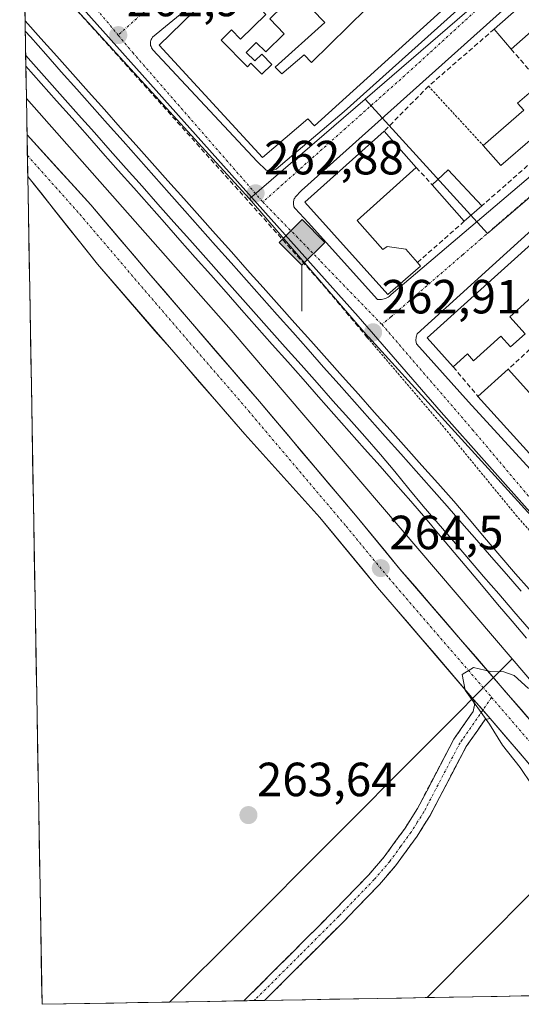
# Model space of a CAD drawing. Units: metres. Extents: x 622461 to 625952, y 4650844 to 4653218.
# Drawn here: x 622497 to 622601, y 4650844 to 4651049 of the extents above; entities that cross this region are included whole.
import ezdxf
from ezdxf.enums import TextEntityAlignment as Align

# ---------------------------------------------------------------- set-up
doc = ezdxf.new("R2010")
doc.units = ezdxf.units.M
doc.header["$MEASUREMENT"] = 0
for name, pattern in [('TRAZO_Y_PUNTO', [1, 0.5, -0.25, 0, -0.25]), ('TRAZOS', [0.75, 0.5, -0.25]), ('TRAZOSX2', [1.5, 1, -0.5])]:
    doc.linetypes.add(name, pattern=pattern)
for name, color, linetype, lineweight in [('Alambrada', 19, 'TRAZOS', 0), ('Camino', 19, 'TRAZOSX2', 0), ('Camino Cxs', 19, 'Continuous', 0), ('Camino eje', 19, 'TRAZO_Y_PUNTO', 0), ('Carátula', 7, 'Continuous', 5), ('Cultivos herbáceos CxS', 92, 'Continuous', 0), ('Curva de nivel normal', 36, 'Continuous', 0), ('Edificación', 1, 'Continuous', 13), ('Edificación Cxs', 1, 'Continuous', 13), ('Elemento construido', 1, 'Continuous', 0), ('Ferrocarril', 144, 'Continuous', 13), ('Layer 0', 7, 'Continuous', 0), ('Municipio CxS', 142, 'Continuous', 0), ('Muro lineal', 1, 'TRAZOSX2', 13), ('Núcleo urbano CxS', 19, 'Continuous', 0), ('Pista', 135, 'Continuous', 13), ('Pista Cxs', 135, 'Continuous', 0), ('Pista eje', 135, 'TRAZO_Y_PUNTO', 0), ('Punto de cota en terreno', 7, 'Continuous', 0), ('Punto kilométrico de ferrocarril', 7, 'Continuous', 0), ('Rótulo de punto de cota en terreno', 19, 'Continuous', 0), ('Valla', 19, 'TRAZOS', 0), ('Vía urbana eje', 5, 'TRAZO_Y_PUNTO', 0)]:
    doc.layers.add(name, color=color, linetype=linetype, lineweight=lineweight)
doc.styles.add('Arial', font='txt', dxfattribs={"height": 0.2})

# ---------------------------------------------------------------- blocks, each defined once
blk = doc.blocks.new('5PATER')
at = {"layer": 'Carátula', "linetype": 'Continuous', "lineweight": 5}
h = blk.add_hatch(color=250, dxfattribs=at)
edge = h.paths.add_edge_path()
edge.add_ellipse((0, 0.01), major_axis=(-1.33, -1.34), ratio=0.999422, start_angle=0, end_angle=360)
blk = doc.blocks.new('*U182')
at = {"layer": 'Edificación Cxs', "color": 1, "linetype": 'Continuous', "lineweight": 13}
for points in [[(622592.3501, 4651104.5501, 263.2977), (622614.3001, 4651080.7101, 263.2561), (622606.8001, 4651073.7801, 263.1377), (622607.9601, 4651072.5301, 263.1056), (622558.1401, 4651027.2801, 262.9166), (622556.7501, 4651028.7801, 262.9678), (622547.2801, 4651020.6901, 262.8429), (622525.6901, 4651044.1501, 262.9208), (622532.9301, 4651051.1901, 262.9446), (622532.0301, 4651052.1701, 262.9154), (622581.2901, 4651097.5701, 263.0679), (622582.6201, 4651096.1601, 263.1325), (622592.3501, 4651104.5501, 263.2977)], [(622592.6401, 4651072.7201, 263.0165), (622597.3301, 4651076.9601, 263.075), (622594.9601, 4651079.5801, 263.0773), (622598.3701, 4651082.6701, 263.1919), (622593.1901, 4651088.3901, 263.2245), (622590.0501, 4651085.5501, 263.1963), (622592.4401, 4651082.8901, 263.1628), (622587.5501, 4651078.4801, 263.0448), (622590.0301, 4651075.7101, 263.0183), (622584.1001, 4651070.3501, 263.034), (622581.4601, 4651073.2801, 263.1076), (622587.0701, 4651078.3501, 263.0542), (622582.0101, 4651083.9401, 263.1073), (622576.2801, 4651078.7601, 263.1484), (622570.6201, 4651073.6201, 263.1578), (622575.4201, 4651068.3001, 263.0542), (622578.6901, 4651064.6801, 263.0197), (622579.5401, 4651065.4601, 262.9969), (622581.8001, 4651062.9601, 262.9766), (622592.6401, 4651072.7201, 263.0165)], [(622572.4501, 4651065.2701, 263.0801), (622567.9101, 4651071.2601, 263.0702), (622560.4801, 4651064.8501, 263.0262), (622565.6601, 4651059.4801, 263.0465), (622572.4501, 4651065.2701, 263.0801)], [(622563.6001, 4651057.1701, 263.0747), (622558.0301, 4651062.7401, 263.0709), (622546.1601, 4651052.4801, 262.9754), (622547.9801, 4651050.5501, 262.9993), (622542.7101, 4651045.3701, 263.012), (622540.7801, 4651047.3401, 263.0029), (622538.6201, 4651045.2001, 263.0076), (622544.1101, 4651039.6201, 263.0794), (622544.8701, 4651040.3701, 263.0718), (622547.1301, 4651038.0701, 263.1172), (622549.2201, 4651040.1201, 263.0935), (622547.1201, 4651042.2701, 263.043), (622545.6701, 4651040.8401, 263.0675), (622543.8701, 4651042.6401, 263.0289), (622545.9801, 4651044.7301, 263.0169), (622547.9601, 4651042.7301, 263.036), (622551.7801, 4651046.5301, 263.0252), (622548.8201, 4651049.6701, 263.0098), (622554.2101, 4651054.9801, 263.071), (622557.6001, 4651051.5501, 263.0823), (622560.2401, 4651048.8801, 263.0116), (622549.9201, 4651039.5501, 263.1065), (622551.3301, 4651038.1401, 263.1242), (622555.9301, 4651042.1001, 263.0083), (622557.5101, 4651040.5101, 263.0004), (622568.9301, 4651051.7601, 263.0208), (622563.6001, 4651057.1701, 263.0747)], [(622574.9001, 4651061.5401, 263.1521), (622572.2401, 4651059.3401, 263.1306), (622571.7601, 4651059.9201, 263.1127), (622568.6001, 4651057.2801, 263.0584), (622571.5101, 4651053.7801, 263.0399), (622577.3001, 4651058.6001, 263.2956), (622574.9001, 4651061.5401, 263.1521)]]:
    blk.add_polyline3d(points, close=True, dxfattribs=at)
blk = doc.blocks.new('5HITFE')
at = {"layer": 'Carátula', "linetype": 'Continuous', "lineweight": 5}
blk.add_hatch(color=2, dxfattribs=at).paths.add_polyline_path([(-0.01, 9.54), (-4.76, 14.29), (0, 19.03), (0.05, 19.09), (4.75, 14.3)])
at = {"layer": 'Carátula', "color": 170, "linetype": 'Continuous', "lineweight": 5}
blk.add_line((-0.01, 9.54), (-4.76, 14.29), dxfattribs=at)
at = {"layer": 'Carátula', "color": 250, "linetype": 'Continuous', "lineweight": 5}
blk.add_line((-0.01, 9.54), (0, 0), dxfattribs=at)
at = {"layer": 'Carátula', "color": 250, "linetype": 'Continuous', "lineweight": 5, "flags": 128}
blk.add_lwpolyline([(-0.01, 9.54), (4.75, 14.3), (0.05, 19.09), (0, 19.03), (-4.76, 14.29)], close=True, dxfattribs=at)

msp = doc.modelspace()

# ---------------------------------------------------------------- linework, layer by layer
at = {"layer": 'Alambrada', "color": 19, "linetype": 'TRAZOS', "lineweight": 0}
msp.add_polyline3d([(622581.9, 4651035.58, 263.09), (622593.3, 4651023.23, 263.24)], dxfattribs=at)
at = {"layer": 'Camino', "color": 19, "linetype": 'TRAZOSX2', "lineweight": 0}
for points in [[(622543.39, 4650844.76), (622543.39, 4650844.76), (622543.58, 4650844.95), (622562.16, 4650863.5), (622569.46, 4650871.06), (622572.64, 4650874.77), (622577.01, 4650880.77), (622579.62, 4650884.9), (622587.2, 4650899.35), (622591.22, 4650905.14), (622591.46, 4650906.43), (622591.37, 4650907.57)], [(622594.76, 4650903.62), (622593.69, 4650903.43), (622590.62, 4650899.01), (622589.77, 4650897.79), (622582.22, 4650883.4), (622579.5, 4650879.08), (622575, 4650872.91), (622571.68, 4650869.04), (622564.3, 4650861.4), (622547.9, 4650845.02), (622547.71, 4650844.83)], [(622545.55, 4650844.8), (622543.39, 4650844.76)], [(622547.71, 4650844.83), (622545.55, 4650844.8)]]:
    msp.add_lwpolyline(points, dxfattribs=at)
at = {"layer": 'Camino Cxs', "color": 19, "linetype": 'Continuous', "lineweight": 0}
msp.add_polyline3d([(622594.76, 4650903.62, 264.98), (622593.69, 4650903.43, 264.89), (622592.16, 4650901.22, 264.72), (622590.62, 4650899.01, 264.63), (622589.77, 4650897.79, 264.63), (622587.88, 4650894.19, 264.61), (622586, 4650890.6, 264.61), (622584.11, 4650887, 264.6), (622582.22, 4650883.4, 264.6), (622580.86, 4650881.24, 264.61), (622579.5, 4650879.08, 264.61), (622577.25, 4650876, 264.61), (622575, 4650872.91, 264.61), (622573.34, 4650870.98, 264.62), (622571.68, 4650869.04, 264.61), (622569.22, 4650866.49, 264.61), (622566.76, 4650863.95, 264.6), (622564.3, 4650861.4, 264.61), (622561.02, 4650858.12, 264.62), (622557.74, 4650854.85, 264.61), (622554.46, 4650851.57, 264.62), (622551.18, 4650848.3, 264.62), (622547.9, 4650845.02, 264.62), (622547.71, 4650844.83, 264.62), (622543.39, 4650844.76, 264.63), (622543.39, 4650844.76, 264.63), (622543.58, 4650844.95, 264.63), (622546.68, 4650848.04, 264.62), (622549.77, 4650851.13, 264.62), (622552.87, 4650854.22, 264.62), (622555.97, 4650857.32, 264.63), (622559.06, 4650860.41, 264.63), (622562.16, 4650863.5, 264.63), (622564.59, 4650866.02, 264.62), (622567.03, 4650868.54, 264.61), (622569.46, 4650871.06, 264.63), (622572.64, 4650874.77, 264.63), (622574.83, 4650877.77, 264.61), (622577.01, 4650880.77, 264.62), (622579.62, 4650884.9, 264.61), (622581.52, 4650888.51, 264.6), (622583.41, 4650892.13, 264.62), (622585.31, 4650895.74, 264.51), (622587.2, 4650899.35, 264.48), (622589.21, 4650902.25, 264.36), (622591.22, 4650905.14, 264.77), (622591.46, 4650906.43, 264.9), (622591.37, 4650907.57, 264.96), (622593.07, 4650905.6, 264.93), (622594.76, 4650903.62, 264.98)], close=True, dxfattribs=at)
at = {"layer": 'Camino eje', "color": 19, "linetype": 'TRAZO_Y_PUNTO', "lineweight": 0}
for points in [[(622595.07, 4650908.05), (622593.23, 4650905.4)], [(622593.23, 4650905.4), (622588.91, 4650899.18), (622588.49, 4650898.57), (622580.92, 4650884.15), (622579.56, 4650881.99), (622578.26, 4650879.93), (622576.07, 4650876.93), (622573.82, 4650873.84), (622570.57, 4650870.05), (622563.23, 4650862.45), (622554.94, 4650854.17), (622545.74, 4650844.99)], [(622545.74, 4650844.99), (622545.55, 4650844.8)], [(622545.74, 4650844.99), (622545.55, 4650844.8)]]:
    msp.add_lwpolyline(points, dxfattribs=at)
at = {"layer": 'Cultivos herbáceos CxS', "color": 92, "linetype": 'Continuous', "lineweight": 0}
for points in [[(622501.29, 4650844.02, 263.64), (622498.02, 4651033.04, 262.44), (622540.76, 4650984.71, 262.61), (622599.32, 4650916.1, 263.98), (622542.83, 4650859.35, 264.45), (622527.87, 4650844.49, 264.51), (622501.29, 4650844.02, 263.64)], [(622527.87, 4650844.49, 264.51), (622542.83, 4650859.35, 264.45), (622599.32, 4650916.1, 263.98), (622646.18, 4650861.21, 263.65), (622658.17, 4650846.77, 263.27), (622527.87, 4650844.49, 264.51)]]:
    msp.add_polyline3d(points, close=True, dxfattribs=at)
for points in [[(622498.02, 4651033.04, 262.44), (622540.76, 4650984.71, 262.61), (622599.32, 4650916.1, 263.98)], [(622498.02, 4651033.04, 262.44), (622501.29, 4650844.02, 263.64)], [(622599.32, 4650916.1, 263.98), (622542.83, 4650859.35, 264.45), (622527.87, 4650844.49, 264.51)], [(622599.32, 4650916.1, 263.98), (622542.83, 4650859.35, 264.45), (622527.87, 4650844.49, 264.51)], [(622599.32, 4650916.1, 263.98), (622646.18, 4650861.21, 263.65), (622658.17, 4650846.77, 263.27)], [(622658.17, 4650846.77, 263.27), (622527.87, 4650844.49, 264.51)], [(622527.87, 4650844.49, 264.51), (622501.29, 4650844.02, 263.64)]]:
    msp.add_polyline3d(points, dxfattribs=at)
at = {"layer": 'Curva de nivel normal', "color": 36, "linetype": 'Continuous', "lineweight": 0}
for points in [[(622602.77, 4650909.9, 265), (622599.76, 4650912.6, 265), (622597.64, 4650913.42, 265), (622594.83, 4650913.44, 265), (622591.28, 4650914.29, 265), (622588.9, 4650912.82, 265), (622589.52, 4650909.55, 265), (622594.6, 4650902.48, 265), (622597.33, 4650898.07, 265), (622601.02, 4650893.43, 265), (622603.42, 4650889.83, 265)], [(622604.07, 4650868.02, 265), (622592.72, 4650856.66, 265), (622581.64, 4650845.43, 265)]]:
    msp.add_polyline3d(points, dxfattribs=at)
at = {"layer": 'Edificación', "color": 1, "linetype": 'Continuous', "lineweight": 13}
for points in [[(622592.35, 4651104.55, 263.3), (622614.3, 4651080.71, 263.26), (622606.8, 4651073.78, 263.14), (622607.96, 4651072.53, 263.11), (622558.14, 4651027.28, 262.92), (622556.75, 4651028.78, 262.97), (622547.28, 4651020.69, 262.84), (622525.69, 4651044.15, 262.92), (622532.93, 4651051.19, 262.94), (622532.03, 4651052.17, 262.92), (622581.29, 4651097.57, 263.07), (622582.62, 4651096.16, 263.13), (622592.35, 4651104.55, 263.3)], [(622611.69, 4651043.71, 263.45), (622606.23, 4651049.59, 263.27), (622599.15, 4651043.33, 263.36), (622595.6, 4651047.48, 263.07), (622617.17, 4651066.55, 263.14), (622620.78, 4651062.46, 263.25), (622608.67, 4651051.73, 263.32), (622611.6, 4651048.62, 263.46), (622616.39, 4651052.69, 263.41), (622618.85, 4651049.98, 263.43), (622622.42, 4651045.87, 263.47), (622629.51, 4651051.97, 263.25), (622634.26, 4651046.44, 263.42), (622605.96, 4651021.97, 263.3), (622603.6, 4651024.73, 263.37), (622596.96, 4651019.01, 263.26), (622593.3, 4651023.23, 263.24), (622601.78, 4651030.55, 263.38), (622600.48, 4651032.03, 263.36), (622605.3, 4651036.18, 263.34), (622604.34, 4651037.3, 263.34), (622611.69, 4651043.71, 263.45)], [(622557.6, 4651051.55, 263.08), (622560.24, 4651048.88, 263.01), (622549.92, 4651039.55, 263.11), (622551.33, 4651038.14, 263.12), (622555.93, 4651042.1, 263.01), (622557.51, 4651040.51, 263), (622568.93, 4651051.76, 263.02)], [(622557.6, 4651051.55, 263.08), (622560.24, 4651048.88, 263.01), (622549.92, 4651039.55, 263.11), (622551.33, 4651038.14, 263.12), (622555.93, 4651042.1, 263.01), (622557.51, 4651040.51, 263), (622568.93, 4651051.76, 263.02)], [(622547.98, 4651050.55, 263), (622542.71, 4651045.37, 263.01), (622540.78, 4651047.34, 263), (622538.62, 4651045.2, 263.01), (622544.11, 4651039.62, 263.08), (622544.87, 4651040.37, 263.07), (622547.13, 4651038.07, 263.12), (622549.22, 4651040.12, 263.09), (622547.12, 4651042.27, 263.04), (622545.67, 4651040.84, 263.07), (622543.87, 4651042.64, 263.03), (622545.98, 4651044.73, 263.02), (622547.96, 4651042.73, 263.04), (622551.78, 4651046.53, 263.03), (622548.82, 4651049.67, 263.01)], [(622547.98, 4651050.55, 263), (622542.71, 4651045.37, 263.01), (622540.78, 4651047.34, 263), (622538.62, 4651045.2, 263.01), (622544.11, 4651039.62, 263.08), (622544.87, 4651040.37, 263.07), (622547.13, 4651038.07, 263.12), (622549.22, 4651040.12, 263.09), (622547.12, 4651042.27, 263.04), (622545.67, 4651040.84, 263.07), (622543.87, 4651042.64, 263.03), (622545.98, 4651044.73, 263.02), (622547.96, 4651042.73, 263.04), (622551.78, 4651046.53, 263.03), (622548.82, 4651049.67, 263.01)], [(622567, 4651007.54, 263.21), (622572.4, 4651001.52, 263.16), (622573.26, 4651002.16, 263.17), (622577.2, 4651001.58, 263.16), (622579.6, 4650998.8, 263.12), (622580.25, 4650998.05, 263.1), (622573.41, 4650992.12, 263.02), (622556.13, 4651011.41, 262.88), (622572.67, 4651026.23, 263.06), (622579.36, 4651018.62, 263.25), (622567, 4651007.54, 263.21)], [(622593.01, 4651010.6, 263.19), (622589.37, 4651007.39, 263.18), (622582.69, 4651014.98, 263.18), (622585.98, 4651018.1, 263.17), (622593.01, 4651010.6, 263.19)], [(622604.94, 4650992.94, 263.15), (622598.89, 4650987.46, 263.12), (622602.07, 4650983.93, 263.1), (622599.03, 4650981.17, 263.14), (622596.97, 4650983.42, 263.06), (622591.3, 4650978.28, 263.04), (622590.03, 4650979.71, 263.06), (622587.07, 4650977.03, 263.14), (622581.62, 4650983.05, 263.06), (622605.44, 4651004.6, 263.18)], [(622603.62, 4650970.92, 263.5), (622609.23, 4650964.69, 263.54), (622613.1, 4650968.17, 263.55), (622610.31, 4650971.24, 263.54), (622612.28, 4650973.01, 263.56), (622614.82, 4650970.21, 263.56), (622618.42, 4650966.22, 263.59), (622612.51, 4650960.9, 263.57), (622614.35, 4650958.87, 263.59), (622615.87, 4650960.26, 263.59), (622621.17, 4650954.4, 263.63), (622626.96, 4650947.98, 263.72), (622625.28, 4650946.39, 263.7), (622619.21, 4650940.96, 263.64), (622614.46, 4650946.26, 263.63), (622592.22, 4650970.87, 263.23), (622598.53, 4650976.55, 263.24), (622603.62, 4650970.92, 263.5)]]:
    msp.add_polyline3d(points, dxfattribs=at)
at = {"layer": 'Edificación Cxs', "color": 1, "linetype": 'Continuous', "lineweight": 13}
for points in [[(622618.85, 4651049.98, 263.43), (622622.42, 4651045.87, 263.47), (622629.51, 4651051.97, 263.25), (622634.26, 4651046.44, 263.42), (622605.96, 4651021.97, 263.3), (622603.6, 4651024.73, 263.37), (622596.96, 4651019.01, 263.26), (622593.3, 4651023.23, 263.24), (622601.78, 4651030.55, 263.38), (622600.48, 4651032.03, 263.36), (622605.3, 4651036.18, 263.34), (622604.34, 4651037.3, 263.34), (622611.69, 4651043.71, 263.45), (622611.69, 4651043.71, 263.45), (622615.05, 4651039.82, 263.5), (622617.02, 4651041.51, 263.51), (622613.64, 4651045.42, 263.47), (622611.69, 4651043.71, 263.45), (622606.23, 4651049.59, 263.27), (622599.15, 4651043.33, 263.36), (622595.6, 4651047.48, 263.07), (622617.17, 4651066.55, 263.14)], [(622568.93, 4651051.76, 263.02), (622557.51, 4651040.51, 263), (622555.93, 4651042.1, 263.01), (622551.33, 4651038.14, 263.12), (622549.92, 4651039.55, 263.11), (622560.24, 4651048.88, 263.01), (622557.6, 4651051.55, 263.08)], [(622548.82, 4651049.67, 263.01), (622551.78, 4651046.53, 263.03), (622547.96, 4651042.73, 263.04), (622545.98, 4651044.73, 263.02), (622543.87, 4651042.64, 263.03), (622545.67, 4651040.84, 263.07), (622547.12, 4651042.27, 263.04), (622549.22, 4651040.12, 263.09), (622547.13, 4651038.07, 263.12), (622544.87, 4651040.37, 263.07), (622544.11, 4651039.62, 263.08), (622538.62, 4651045.2, 263.01), (622540.78, 4651047.34, 263), (622542.71, 4651045.37, 263.01), (622547.98, 4651050.55, 263)], [(622604.94, 4650992.94, 263.15), (622598.89, 4650987.46, 263.12), (622602.07, 4650983.93, 263.1), (622599.03, 4650981.17, 263.14), (622596.97, 4650983.42, 263.06), (622591.3, 4650978.28, 263.04), (622590.03, 4650979.71, 263.06), (622587.07, 4650977.03, 263.14), (622581.62, 4650983.05, 263.06), (622605.44, 4651004.6, 263.18)]]:
    msp.add_polyline3d(points, dxfattribs=at)
for points in [[(622567, 4651007.54, 263.21), (622572.4, 4651001.52, 263.16), (622573.26, 4651002.16, 263.17), (622577.2, 4651001.58, 263.16), (622579.6, 4650998.8, 263.12), (622580.25, 4650998.05, 263.1), (622573.41, 4650992.12, 263.02), (622556.13, 4651011.41, 262.88), (622572.67, 4651026.23, 263.06), (622579.36, 4651018.62, 263.25), (622567, 4651007.54, 263.21)], [(622593.01, 4651010.6, 263.19), (622589.37, 4651007.39, 263.18), (622582.69, 4651014.98, 263.18), (622585.98, 4651018.1, 263.17), (622593.01, 4651010.6, 263.19)], [(622603.62, 4650970.92, 263.5), (622609.23, 4650964.69, 263.54), (622613.1, 4650968.17, 263.55), (622610.31, 4650971.24, 263.54), (622612.28, 4650973.01, 263.56), (622614.82, 4650970.21, 263.56), (622618.42, 4650966.22, 263.59), (622612.51, 4650960.9, 263.57), (622614.35, 4650958.87, 263.59), (622615.87, 4650960.26, 263.59), (622621.17, 4650954.4, 263.63), (622626.96, 4650947.98, 263.72), (622625.28, 4650946.39, 263.7), (622619.21, 4650940.96, 263.64), (622614.46, 4650946.26, 263.63), (622592.22, 4650970.87, 263.23), (622598.53, 4650976.55, 263.25), (622603.62, 4650970.92, 263.5)]]:
    msp.add_polyline3d(points, close=True, dxfattribs=at)
at = {"layer": 'Elemento construido', "color": 1, "linetype": 'Continuous', "lineweight": 0}
for points in [[(622532.03, 4651052.17, 262.92), (622524.31, 4651045.78, 262.88), (622524.17, 4651045.56, 262.88), (622524.06, 4651045.33, 262.88), (622523.97, 4651045.09, 262.88), (622523.92, 4651044.84, 262.88), (622523.9, 4651044.58, 262.88), (622523.91, 4651044.33, 262.88), (622523.94, 4651044.07, 262.88), (622524.01, 4651043.83, 262.88), (622524.11, 4651043.59, 262.88), (622524.24, 4651043.36, 262.89), (622524.39, 4651043.16, 262.89), (622546.17, 4651019.9, 262.83), (622548.06, 4651018.03, 262.82), (622549.22, 4651017.9, 262.82), (622550.09, 4651018.25, 262.82), (622564.34, 4651030.29, 262.9), (622612, 4651073.11, 263.12), (622616.92, 4651077.04, 263.19), (622617.65, 4651077.69, 263.21), (622615.21, 4651080.64, 263.24), (622614.76, 4651080.71, 263.25), (622614.3, 4651080.71, 263.26)], [(622619.34, 4651071.1, 263.17), (622555.38, 4651013.79, 262.85), (622554.07, 4651012.4, 262.85), (622553.98, 4651012.24, 262.85), (622553.91, 4651012.07, 262.86), (622553.84, 4651011.89, 262.86), (622553.79, 4651011.72, 262.86), (622553.76, 4651011.54, 262.86), (622553.73, 4651011.35, 262.86), (622553.72, 4651011.17, 262.86), (622553.73, 4651010.98, 262.86), (622553.75, 4651010.8, 262.87), (622553.78, 4651010.62, 262.87), (622553.82, 4651010.44, 262.87), (622554.07, 4651010.03, 262.88), (622556.77, 4651007.16, 262.91), (622571.26, 4650991.11, 262.99), (622571.55, 4650991.08, 262.99), (622571.83, 4650991.08, 262.99), (622572.12, 4650991.1, 262.99), (622572.4, 4650991.14, 263), (622572.68, 4650991.21, 263), (622572.95, 4650991.3, 263), (622573.21, 4650991.42, 263.01), (622573.46, 4650991.56, 263.01), (622573.7, 4650991.72, 263.02), (622573.92, 4650991.89, 263.02), (622574.13, 4650992.09, 263.02), (622616.14, 4651027.79, 263.31)], [(622497.46, 4651065.68, 262.88), (622498.53, 4651064.48, 262.88), (622502.87, 4651059.64, 262.76), (622567.25, 4650987.55, 262.84), (622584.56, 4650967.58, 263.2), (622603.56, 4650946.13, 263.42), (622633.2, 4650912.38, 263.76), (622690.86, 4650847.53, 264.45), (622691.03, 4650847.34, 264.46)], [(622618.97, 4650939.04, 263.6), (622620.07, 4650939.41, 263.62), (622620.39, 4650939.7, 263.62), (622631.69, 4650949.84, 263.67), (622644.71, 4650962.18, 263.65), (622644.89, 4650962.85, 263.65), (622644.66, 4650963.99, 263.65), (622606.79, 4651006.06, 263.18), (622605.99, 4651006.43, 263.16), (622605.41, 4651006.53, 263.16), (622604.82, 4651006.49, 263.16), (622604.25, 4651006.32, 263.16), (622579.53, 4650983.91, 263.02), (622579.3, 4650983.24, 263.02), (622579.26, 4650982.53, 263.02), (622579.41, 4650981.83, 263.02), (622590.23, 4650969.75, 263.28), (622618.27, 4650939.12, 263.6), (622618.97, 4650939.04, 263.6)]]:
    msp.add_polyline3d(points, dxfattribs=at)
at = {"layer": 'Ferrocarril', "color": 144, "linetype": 'Continuous', "lineweight": 13}
for points in [[(622497.78, 4651047.06, 261.94), (622498.86, 4651045.85, 261.93)], [(622498.86, 4651045.85, 261.93), (622502.08, 4651042.23, 262.06), (622505.3, 4651038.6, 262.1), (622508.52, 4651034.98, 262.05), (622511.74, 4651031.35, 262.11), (622514.95, 4651027.73, 262.13), (622518.17, 4651024.1, 262.16), (622521.39, 4651020.48, 262.19), (622524.61, 4651016.85, 262.1), (622527.83, 4651013.23, 262.19), (622531.05, 4651009.61, 262.21), (622534.27, 4651005.98, 262.22), (622537.49, 4651002.36, 262.33), (622540.71, 4650998.73, 262.34), (622543.92, 4650995.11, 262.34), (622547.14, 4650991.48, 262.41), (622550.36, 4650987.86, 262.44), (622553.58, 4650984.23, 262.43), (622556.8, 4650980.61, 262.46), (622560.02, 4650976.99, 262.41), (622563.24, 4650973.36, 262.49), (622566.46, 4650969.74, 262.53), (622569.68, 4650966.11, 262.47), (622572.89, 4650962.49, 262.57), (622576.11, 4650958.86, 262.63), (622579.33, 4650955.24, 262.54), (622582.55, 4650951.61, 262.57), (622585.77, 4650947.99, 262.65), (622588.87, 4650944.44, 262.6), (622591.97, 4650940.88, 262.63), (622595.07, 4650937.33, 262.61), (622598.16, 4650933.78, 262.7), (622601.26, 4650930.23, 262.7)], [(622497.87, 4651042.02, 261.96), (622498.94, 4651040.81, 261.92)], [(622498.94, 4651040.81, 261.92), (622502.26, 4651037.08, 262.01), (622505.57, 4651033.35, 262.08), (622508.89, 4651029.62, 261.99), (622512.21, 4651025.89, 262.09), (622515.52, 4651022.16, 262.11), (622518.84, 4651018.43, 262.08), (622522.16, 4651014.7, 262.11), (622525.47, 4651010.97, 262.16), (622528.79, 4651007.24, 262.18), (622532.11, 4651003.51, 262.34), (622535.43, 4650999.79, 262.24), (622538.74, 4650996.06, 262.17), (622542.06, 4650992.33, 262.3), (622545.38, 4650988.6, 262.33), (622548.69, 4650984.87, 262.33), (622552.01, 4650981.14, 262.45), (622555.33, 4650977.41, 262.44), (622558.64, 4650973.68, 262.41), (622561.96, 4650969.95, 262.48), (622565.28, 4650966.22, 262.5), (622568.59, 4650962.49, 262.55), (622571.91, 4650958.76, 262.68), (622574.86, 4650955.17, 262.6), (622577.81, 4650951.58, 262.47), (622580.76, 4650947.99, 262.61), (622583.92, 4650944.32, 262.53), (622587.08, 4650940.65, 262.56), (622590.24, 4650936.98, 262.64), (622593.4, 4650933.31, 262.69), (622596.55, 4650929.65, 262.73), (622599.71, 4650925.98, 262.72), (622602.87, 4650922.31, 262.88)]]:
    msp.add_polyline3d(points, dxfattribs=at)
at = {"layer": 'Layer 0', "linetype": 'Continuous', "lineweight": 0}
for points in [[(622497.74, 4651049.24), (622497.86, 4651042.79)], [(622497.86, 4651042.79), (622497.91, 4651039.79)]]:
    msp.add_lwpolyline(points, dxfattribs=at)
for points in [[(622602.36, 4650920.38, 262.82), (622599.34, 4650923.96, 262.62), (622596.32, 4650927.54, 262.59), (622593.3, 4650931.12, 262.57), (622590.29, 4650934.69, 262.54), (622587.27, 4650938.27, 262.41), (622584.25, 4650941.85, 262.47), (622581.24, 4650945.43, 262.44), (622578.22, 4650949.01, 262.24), (622575.01, 4650952.64, 262.54), (622571.8, 4650956.27, 262.49), (622568.58, 4650959.9, 262.29), (622565.37, 4650963.53, 262.43), (622562.16, 4650967.17, 262.28), (622558.95, 4650970.8, 262.43), (622555.73, 4650974.43, 262.26), (622552.52, 4650978.06, 262.35), (622549.31, 4650981.69, 262.32), (622546.1, 4650985.32, 262.23), (622542.88, 4650988.95, 261.98), (622539.67, 4650992.58, 262.13), (622536.46, 4650996.22, 262.01), (622533.25, 4650999.85, 261.94), (622530.03, 4651003.48, 262.13), (622526.82, 4651007.11, 262.06), (622523.61, 4651010.74, 261.99), (622520.4, 4651014.37, 261.98), (622517.18, 4651018, 261.94), (622513.97, 4651021.63, 262.04), (622510.76, 4651025.27, 262.05), (622507.55, 4651028.9, 261.82), (622504.33, 4651032.53, 261.94), (622501.12, 4651036.16, 261.89), (622497.91, 4651039.79, 261.73), (622497.86, 4651042.79, 261.94), (622497.74, 4651049.24, 261.84), (622501.05, 4651045.54, 261.84), (622504.36, 4651041.82, 261.84), (622507.67, 4651038.11, 261.99), (622510.99, 4651034.4, 261.95), (622514.3, 4651030.69, 262.01), (622517.61, 4651026.97, 262.08), (622520.92, 4651023.26, 262.09), (622524.23, 4651019.55, 262.06), (622527.54, 4651015.84, 262.08), (622530.85, 4651012.12, 262.02), (622534.17, 4651008.41, 262.09), (622537.48, 4651004.7, 262.22), (622540.79, 4651000.99, 262.19), (622544.1, 4650997.27, 262.19), (622547.41, 4650993.56, 262.33), (622550.72, 4650989.85, 262.33), (622554.04, 4650986.14, 262.3), (622557.35, 4650982.42, 262.33), (622560.66, 4650978.71, 262.31), (622563.97, 4650975, 262.36), (622567.28, 4650971.29, 262.37), (622570.59, 4650967.57, 262.28), (622573.9, 4650963.86, 262.44), (622577.22, 4650960.15, 262.48), (622580.53, 4650956.44, 262.38), (622583.84, 4650952.72, 262.42), (622587.15, 4650949.01, 262.53), (622590.37, 4650945.22, 262.44), (622593.58, 4650941.44, 262.54), (622596.8, 4650937.65, 262.52), (622600.02, 4650933.87, 262.54), (622602.9, 4650930.61, 262.65)], [(622497.74, 4651049.24, 261.84), (622501.05, 4651045.54, 261.84), (622504.36, 4651041.82, 261.84), (622507.67, 4651038.11, 261.99), (622510.99, 4651034.4, 261.95), (622514.3, 4651030.69, 262.01), (622517.61, 4651026.97, 262.08), (622520.92, 4651023.26, 262.09), (622524.23, 4651019.55, 262.06), (622527.54, 4651015.84, 262.08), (622530.85, 4651012.12, 262.02), (622534.17, 4651008.41, 262.09), (622537.48, 4651004.7, 262.22), (622540.79, 4651000.99, 262.19), (622544.1, 4650997.27, 262.19), (622547.41, 4650993.56, 262.33), (622550.72, 4650989.85, 262.33), (622554.04, 4650986.14, 262.3), (622557.35, 4650982.42, 262.33), (622560.66, 4650978.71, 262.31), (622563.97, 4650975, 262.36), (622567.28, 4650971.29, 262.37), (622570.59, 4650967.57, 262.28), (622573.9, 4650963.86, 262.44), (622577.22, 4650960.15, 262.48), (622580.53, 4650956.44, 262.38), (622583.84, 4650952.72, 262.42), (622587.15, 4650949.01, 262.53), (622590.37, 4650945.22, 262.44), (622593.58, 4650941.44, 262.54), (622596.8, 4650937.65, 262.52), (622600.02, 4650933.87, 262.54), (622602.9, 4650930.61, 262.65)], [(622497.74, 4651049.24, 261.84), (622501.05, 4651045.54, 261.84), (622504.36, 4651041.82, 261.84), (622507.67, 4651038.11, 261.99), (622510.99, 4651034.4, 261.95), (622514.3, 4651030.69, 262.01), (622517.61, 4651026.97, 262.08), (622520.92, 4651023.26, 262.09), (622524.23, 4651019.55, 262.06), (622527.54, 4651015.84, 262.08), (622530.85, 4651012.12, 262.02), (622534.17, 4651008.41, 262.09), (622537.48, 4651004.7, 262.22), (622540.79, 4651000.99, 262.19), (622544.1, 4650997.27, 262.19), (622547.41, 4650993.56, 262.33), (622550.72, 4650989.85, 262.33), (622554.04, 4650986.14, 262.3), (622557.35, 4650982.42, 262.33), (622560.66, 4650978.71, 262.31), (622563.97, 4650975, 262.36), (622567.28, 4650971.29, 262.37), (622570.59, 4650967.57, 262.28), (622573.9, 4650963.86, 262.44), (622577.22, 4650960.15, 262.48), (622580.53, 4650956.44, 262.38), (622583.84, 4650952.72, 262.42), (622587.15, 4650949.01, 262.53), (622590.37, 4650945.22, 262.44), (622593.58, 4650941.44, 262.54), (622596.8, 4650937.65, 262.52), (622600.02, 4650933.87, 262.54), (622602.9, 4650930.61, 262.65)], [(622497.86, 4651042.79, 261.94), (622497.91, 4651039.79, 261.73)], [(622497.86, 4651042.79, 261.94), (622497.91, 4651039.79, 261.73)], [(622497.86, 4651042.79, 261.94), (622497.91, 4651039.79, 261.73)], [(622497.86, 4651042.79, 261.94), (622497.91, 4651039.79, 261.73)], [(622497.91, 4651039.79, 261.73), (622501.12, 4651036.16, 261.89), (622504.33, 4651032.53, 261.94), (622507.55, 4651028.9, 261.82), (622510.76, 4651025.27, 262.05), (622513.97, 4651021.63, 262.04), (622517.18, 4651018, 261.94), (622520.4, 4651014.37, 261.98), (622523.61, 4651010.74, 261.99), (622526.82, 4651007.11, 262.06), (622530.03, 4651003.48, 262.13), (622533.25, 4650999.85, 261.94), (622536.46, 4650996.22, 262.01), (622539.67, 4650992.58, 262.13), (622542.88, 4650988.95, 261.98), (622546.1, 4650985.32, 262.23), (622549.31, 4650981.69, 262.32), (622552.52, 4650978.06, 262.35), (622555.73, 4650974.43, 262.26), (622558.95, 4650970.8, 262.43), (622562.16, 4650967.17, 262.28), (622565.37, 4650963.53, 262.43), (622568.58, 4650959.9, 262.29), (622571.8, 4650956.27, 262.49), (622575.01, 4650952.64, 262.54), (622578.22, 4650949.01, 262.24), (622581.24, 4650945.43, 262.44), (622584.25, 4650941.85, 262.47), (622587.27, 4650938.27, 262.41), (622590.29, 4650934.69, 262.54), (622593.3, 4650931.12, 262.57), (622596.32, 4650927.54, 262.59), (622599.34, 4650923.96, 262.62), (622602.36, 4650920.38, 262.82)], [(622497.91, 4651039.79, 261.73), (622501.12, 4651036.16, 261.89), (622504.33, 4651032.53, 261.95), (622507.55, 4651028.9, 261.82), (622510.76, 4651025.27, 262.05), (622513.97, 4651021.63, 262.04), (622517.18, 4651018, 261.94), (622520.4, 4651014.37, 261.98), (622523.61, 4651010.74, 261.99), (622526.82, 4651007.11, 262.06), (622530.03, 4651003.48, 262.13), (622533.25, 4650999.85, 261.94), (622536.46, 4650996.22, 262.01), (622539.67, 4650992.58, 262.13), (622542.88, 4650988.95, 261.98), (622546.1, 4650985.32, 262.23), (622549.31, 4650981.69, 262.32), (622552.52, 4650978.06, 262.35), (622555.73, 4650974.43, 262.26), (622558.95, 4650970.8, 262.43), (622562.16, 4650967.17, 262.28), (622565.37, 4650963.53, 262.43), (622568.58, 4650959.9, 262.29), (622571.8, 4650956.27, 262.49), (622575.01, 4650952.64, 262.54), (622578.22, 4650949.01, 262.24), (622581.24, 4650945.43, 262.44), (622584.25, 4650941.85, 262.47), (622587.27, 4650938.27, 262.41), (622590.29, 4650934.69, 262.54), (622593.3, 4650931.12, 262.57), (622596.32, 4650927.54, 262.59), (622599.34, 4650923.96, 262.62), (622602.36, 4650920.38, 262.82)]]:
    msp.add_polyline3d(points, dxfattribs=at)
at = {"layer": 'Municipio CxS', "color": 142, "linetype": 'Continuous', "lineweight": 0}
msp.add_polyline3d([(622606.22, 4650845.86, 265.1), (622601.22, 4650845.77, 265.1), (622596.22, 4650845.68, 265.11), (622591.23, 4650845.6, 265.11), (622586.23, 4650845.51, 265.13), (622581.23, 4650845.42, 264.92), (622576.24, 4650845.33, 264.73), (622571.24, 4650845.25, 264.63), (622566.24, 4650845.16, 264.63), (622561.25, 4650845.07, 264.63), (622556.25, 4650844.98, 264.62), (622551.25, 4650844.9, 264.63), (622546.26, 4650844.81, 264.62), (622541.26, 4650844.72, 264.63), (622536.27, 4650844.63, 264.6), (622531.27, 4650844.54, 264.42), (622526.27, 4650844.46, 263.62), (622521.28, 4650844.37, 263.62), (622516.28, 4650844.28, 263.62), (622511.28, 4650844.2, 263.63), (622506.29, 4650844.11, 263.63), (622501.29, 4650844.02, 263.62), (622501.29, 4650844.02, 263.62), (622501.2, 4650849.01, 263.62), (622501.12, 4650854, 263.62), (622501.03, 4650858.98, 263.63), (622500.95, 4650863.97, 263.52), (622500.86, 4650868.96, 263.11), (622500.77, 4650873.95, 263.11), (622500.69, 4650878.93, 263.1), (622500.6, 4650883.92, 263.09), (622500.51, 4650888.91, 263.08), (622500.43, 4650893.9, 263.09), (622500.34, 4650898.89, 263.09), (622500.26, 4650903.87, 263.09), (622500.17, 4650908.86, 263.07), (622500.08, 4650913.85, 263.07), (622500, 4650918.84, 263.11), (622499.91, 4650923.82, 263.09), (622499.83, 4650928.81, 263.08), (622499.74, 4650933.8, 263.08), (622499.65, 4650938.79, 263.09), (622499.57, 4650943.78, 263.09), (622499.48, 4650948.76, 263.05), (622499.39, 4650953.75, 263.03), (622499.31, 4650958.74, 263), (622499.22, 4650963.73, 263.03), (622499.14, 4650968.71, 263.03), (622499.05, 4650973.7, 263.02), (622498.96, 4650978.69, 263.01), (622498.88, 4650983.68, 263.01), (622498.79, 4650988.67, 263), (622498.71, 4650993.65, 262.94), (622498.62, 4650998.64, 262.85), (622498.53, 4651003.63, 262.87), (622498.45, 4651008.62, 262.91), (622498.36, 4651013.6, 263.08), (622498.27, 4651018.59, 263.25), (622498.19, 4651023.58, 263.24), (622498.1, 4651028.57, 262.84), (622498.02, 4651033.56, 262.07), (622497.93, 4651038.54, 261.61), (622497.84, 4651043.53, 262.11), (622497.76, 4651048.52, 261.87), (622497.67, 4651053.51, 261.6)], dxfattribs=at)
at = {"layer": 'Muro lineal', "color": 1, "linetype": 'TRAZOSX2', "lineweight": 13}
for points in [[(622569.2, 4650983.1, 262.79), (622559.19, 4650994.96, 262.69), (622515.23, 4651044.03, 262.65), (622498.57, 4651062.37, 262.74), (622497.5, 4651063.55, 262.84), (622497.5, 4651063.55, 262.84)], [(622595.6, 4651047.48, 263.07), (622581.9, 4651035.58, 263.09), (622572.67, 4651026.23, 263.06)], [(622599.15, 4651043.33, 263.36), (622604.34, 4651037.3, 263.34)], [(622605.96, 4651021.97, 263.3), (622593.01, 4651010.6, 263.19)], [(622579.36, 4651018.62, 263.25), (622582.69, 4651014.98, 263.18)], [(622589.37, 4651007.39, 263.18), (622579.6, 4650998.8, 263.12)], [(622604.17, 4650981.69, 263.24), (622598.53, 4650976.55, 263.24)], [(622587.07, 4650977.03, 263.14), (622592.22, 4650970.87, 263.23)]]:
    msp.add_polyline3d(points, dxfattribs=at)
at = {"layer": 'Núcleo urbano CxS', "color": 19, "linetype": 'Continuous', "lineweight": 0}
for points in [[(622849.1, 4651001.06, 263.62), (622820.12, 4651030.76, 263.46), (622774.92, 4651077.08, 263.27), (622691.41, 4651003.73, 263.77), (622648.33, 4651051.68, 263.55), (622603.91, 4651013.22, 263.22), (622594.2, 4651004.82, 263.13), (622568.66, 4651032.91, 262.93), (622616.66, 4651074.35, 263.17), (622623.26, 4651080.05, 263.29), (622724.81, 4651169.53, 262.95), (622741.58, 4651184.31, 262.92), (622745.22, 4651187.61, 262.88), (622749.63, 4651191.6, 262.76), (622765.57, 4651189.71, 262.43), (622785.82, 4651181.07, 262.54), (622790.85, 4651178.92, 262.52), (622802.78, 4651169.13, 262.52), (622816.54, 4651162.47, 262.42), (622825.19, 4651158.28, 262.41), (622842.89, 4651153.09, 262.62)], [(622623.26, 4651080.05, 263.29), (622616.66, 4651074.35, 263.17), (622568.66, 4651032.91, 262.93)], [(622623.26, 4651080.05, 263.29), (622616.66, 4651074.35, 263.17), (622568.66, 4651032.91, 262.93)], [(622497.5, 4651063.63, 262.81), (622537.61, 4651019.68, 262.85), (622544.55, 4651012.09, 262.82)], [(622497.5, 4651063.63, 262.81), (622537.61, 4651019.68, 262.85), (622544.55, 4651012.09, 262.82)], [(622497.5, 4651063.63, 262.81), (622498.02, 4651033.04, 262.44)], [(622568.66, 4651032.91, 262.93), (622594.2, 4651004.82, 263.13), (622603.91, 4651013.22, 263.22), (622648.33, 4651051.68, 263.55), (622691.41, 4651003.73, 263.77)], [(622568.66, 4651032.91, 262.93), (622594.2, 4651004.82, 263.13), (622603.91, 4651013.22, 263.22), (622648.33, 4651051.68, 263.55), (622691.41, 4651003.73, 263.77)], [(622498.02, 4651033.04, 262.44), (622540.76, 4650984.71, 262.61), (622599.32, 4650916.1, 263.98)], [(622568.66, 4651032.91, 262.93), (622544.55, 4651012.09, 262.82)], [(622568.66, 4651032.91, 262.93), (622544.55, 4651012.09, 262.82)], [(622544.55, 4651012.09, 262.82), (622569.34, 4650983.3, 262.95), (622569.36, 4650983.32, 262.95), (622583.94, 4650967.27, 263.33), (622633.84, 4650912.34, 263.83)], [(622544.55, 4651012.09, 262.82), (622569.34, 4650983.3, 262.95), (622569.36, 4650983.32, 262.95), (622583.94, 4650967.27, 263.33), (622633.84, 4650912.34, 263.83)], [(622599.32, 4650916.1, 263.98), (622646.18, 4650861.21, 263.65), (622658.17, 4650846.77, 263.27)]]:
    msp.add_polyline3d(points, dxfattribs=at)
for points in [[(622544.55, 4651012.09, 262.82), (622537.61, 4651019.68, 262.85), (622497.5, 4651063.63, 262.81), (622496.62, 4651114.39, 266.22), (622540.83, 4651157.14, 263.33), (622560.57, 4651147.95, 263.26), (622591.94, 4651113.64, 263.34), (622623.26, 4651080.05, 263.29), (622616.66, 4651074.35, 263.17), (622568.66, 4651032.91, 262.93), (622544.55, 4651012.09, 262.82)], [(622658.17, 4650846.77, 263.27), (622646.18, 4650861.21, 263.65), (622599.32, 4650916.1, 263.98), (622540.76, 4650984.71, 262.61), (622498.02, 4651033.04, 262.44), (622497.5, 4651063.63, 262.81), (622537.61, 4651019.68, 262.85), (622544.55, 4651012.09, 262.82), (622569.34, 4650983.3, 262.95), (622569.36, 4650983.32, 262.95), (622583.94, 4650967.27, 263.33), (622633.84, 4650912.34, 263.83), (622662.09, 4650883.61, 264.18), (622692.86, 4650847.38, 264.54), (622658.17, 4650846.77, 263.27)], [(622633.84, 4650912.34, 263.83), (622583.94, 4650967.27, 263.33), (622569.36, 4650983.32, 262.95), (622569.34, 4650983.3, 262.95), (622544.55, 4651012.09, 262.82), (622568.66, 4651032.91, 262.93), (622594.2, 4651004.82, 263.13), (622603.91, 4651013.22, 263.22), (622648.33, 4651051.68, 263.55), (622691.41, 4651003.73, 263.77), (622711.13, 4650981.78, 263.89), (622633.84, 4650912.34, 263.83)]]:
    msp.add_polyline3d(points, close=True, dxfattribs=at)
at = {"layer": 'Pista', "color": 135, "linetype": 'Continuous', "lineweight": 13}
for points in [[(622498.16, 4651025.45), (622498.23, 4651021.12)], [(622498.16, 4651025.45), (622511.44, 4651010.82), (622523.59, 4650996.55), (622546.62, 4650969.79), (622567.02, 4650945.67), (622575.95, 4650934.84), (622651.75, 4650846.84), (622651.91, 4650846.66)], [(622498.23, 4651021.12), (622498.31, 4651016.77)], [(622591.37, 4650907.57), (622574.75, 4650926.95), (622571.29, 4650930.99), (622559.26, 4650945.57), (622543.56, 4650963.01), (622527.84, 4650981.1), (622512.83, 4650998.45), (622498.31, 4651016.77)], [(622640.26, 4650850.58), (622594.76, 4650903.62)]]:
    msp.add_lwpolyline(points, dxfattribs=at)
at = {"layer": 'Pista Cxs', "color": 135, "linetype": 'Continuous', "lineweight": 0}
msp.add_lwpolyline([(622591.37, 4650907.57), (622594.76, 4650903.62)], dxfattribs=at)
msp.add_polyline3d([(622604.32, 4650892.48, 265.1), (622601.13, 4650896.19, 265.05), (622597.95, 4650899.91, 264.93), (622594.76, 4650903.62, 264.98), (622593.07, 4650905.6, 264.93), (622591.37, 4650907.57, 264.96), (622588.6, 4650910.8, 264.75), (622585.83, 4650914.03, 264.83), (622583.06, 4650917.26, 264.75), (622580.29, 4650920.49, 264.65), (622577.52, 4650923.72, 264.73), (622574.75, 4650926.95, 264.53), (622573.02, 4650928.97, 264.5), (622571.29, 4650930.99, 264.45), (622568.28, 4650934.64, 264.25), (622565.28, 4650938.28, 264.2), (622562.27, 4650941.93, 264.12), (622559.26, 4650945.57, 263.96), (622556.12, 4650949.06, 264.05), (622552.98, 4650952.55, 263.94), (622549.84, 4650956.03, 263.94), (622546.7, 4650959.52, 263.84), (622543.56, 4650963.01, 263.68), (622540.42, 4650966.63, 263.61), (622537.27, 4650970.25, 263.51), (622534.13, 4650973.86, 263.5), (622530.98, 4650977.48, 263.47), (622527.84, 4650981.1, 263.41), (622524.84, 4650984.57, 263.35), (622521.84, 4650988.04, 263.29), (622518.83, 4650991.51, 263.19), (622515.83, 4650994.98, 263.19), (622512.83, 4650998.45, 263.17), (622509.93, 4651002.11, 263.18), (622507.02, 4651005.78, 263.19), (622504.12, 4651009.44, 263.17), (622501.21, 4651013.1, 263.21), (622498.31, 4651016.77, 263.19), (622498.16, 4651025.45, 263.09), (622501.48, 4651021.79, 263.17), (622504.8, 4651018.13, 263.17), (622508.12, 4651014.48, 263.14), (622511.44, 4651010.82, 263.21), (622514.48, 4651007.25, 263.15), (622517.52, 4651003.69, 263.17), (622520.55, 4651000.12, 263.18), (622523.59, 4650996.55, 263.18), (622526.47, 4650993.21, 263.24), (622529.35, 4650989.86, 263.25), (622532.23, 4650986.52, 263.34), (622535.11, 4650983.17, 263.37), (622537.98, 4650979.83, 263.43), (622540.86, 4650976.48, 263.57), (622543.74, 4650973.14, 263.66), (622546.62, 4650969.79, 263.72), (622549.53, 4650966.34, 263.76), (622552.45, 4650962.9, 263.8), (622555.36, 4650959.45, 263.87), (622558.28, 4650956.01, 263.92), (622561.19, 4650952.56, 264.03), (622564.11, 4650949.12, 264.12), (622567.02, 4650945.67, 264.17), (622570, 4650942.06, 264.17), (622572.97, 4650938.45, 264.38), (622575.95, 4650934.84, 264.43), (622579.11, 4650931.17, 264.55), (622582.27, 4650927.51, 264.7), (622585.43, 4650923.84, 264.74), (622588.58, 4650920.17, 264.63), (622591.74, 4650916.51, 264.69), (622594.9, 4650912.84, 264.94), (622598.06, 4650909.17, 265.02), (622601.22, 4650905.51, 265.13), (622604.38, 4650901.84, 265.15)], dxfattribs=at)
at = {"layer": 'Pista eje', "color": 135, "linetype": 'TRAZO_Y_PUNTO', "lineweight": 0}
for points in [[(622498.23, 4651021.12), (622509.18, 4651008.85), (622521.31, 4650994.6), (622544.34, 4650967.84), (622564.72, 4650943.75), (622573.66, 4650932.91), (622595.07, 4650908.05)], [(622595.07, 4650908.05), (622644.04, 4650851.2)]]:
    msp.add_lwpolyline(points, dxfattribs=at)
at = {"layer": 'Valla', "color": 19, "linetype": 'TRAZOS', "lineweight": 0}
msp.add_polyline3d([(622569.2, 4650983.1, 262.79), (622585.3, 4650964.19, 263.15), (622600.14, 4650946.08, 263.16), (622654.42, 4650884.53, 264.01), (622687.3, 4650847.47, 264.32), (622687.46, 4650847.28, 264.32)], dxfattribs=at)
at = {"layer": 'Vía urbana eje', "color": 5, "linetype": 'TRAZO_Y_PUNTO', "lineweight": 0}
for points in [[(622591.98, 4651113.74), (622588.42, 4651110.53), (622584.86, 4651107.31), (622574.17, 4651097.67), (622570.61, 4651094.45), (622567.05, 4651091.24), (622563.49, 4651088.02), (622559.92, 4651084.81), (622556.36, 4651081.59), (622542.11, 4651068.74), (622538.55, 4651065.52), (622527.86, 4651055.88), (622524.3, 4651052.66), (622517.17, 4651046.23)], [(622623.3, 4651080.15), (622577.76, 4651038.53), (622547.35, 4651011.42)], [(622497.39, 4651069.92), (622498.46, 4651068.63), (622499.45, 4651067.45), (622505.36, 4651060.38), (622508.31, 4651056.84), (622511.27, 4651053.31), (622517.17, 4651046.23)], [(622517.17, 4651046.23), (622520.2, 4651042.59), (622547.35, 4651011.42)], [(622603.94, 4651013.33), (622600.21, 4651010.09), (622596.47, 4651006.86), (622592.74, 4651003.62), (622589, 4651000.39), (622577.8, 4650990.69), (622574.06, 4650987.46), (622572.2, 4650985.84)], [(622547.35, 4651011.42), (622559.54, 4650998.92), (622572.2, 4650985.84)], [(622572.2, 4650985.84), (622591.09, 4650963.91), (622617.2, 4650932.91)]]:
    msp.add_lwpolyline(points, dxfattribs=at)

# ---------------------------------------------------------------- block references
at = {"layer": 'Edificación Cxs', "color": 1, "linetype": 'Continuous', "lineweight": 13}
msp.add_blockref('*U182', (0, 0), dxfattribs=at)
at = {"layer": 'Punto de cota en terreno', "linetype": 'Continuous', "lineweight": 0}
for p in [(622517.18, 4651046.23, 262.9), (622545.83, 4651013.23, 262.88), (622570.34, 4650984.22, 262.91), (622571.95, 4650935.02, 264.5), (622544.34, 4650883.49, 263.64)]:
    msp.add_blockref('5PATER', p, dxfattribs=at)
at = {"layer": 'Punto kilométrico de ferrocarril', "linetype": 'Continuous', "lineweight": 0}
msp.add_blockref('5HITFE', (622555.5, 4650988.67, 262.28), dxfattribs=at)

# ---------------------------------------------------------------- texts
at = {"layer": 'Rótulo de punto de cota en terreno', "color": 19, "linetype": 'Continuous', "lineweight": 0, "style": 'Arial'}
for s, p in [('262,9', (622518.94, 4651047.99)), ('262,88', (622547.59, 4651014.99)), ('262,91', (622572.1, 4650985.98)), ('264,5', (622573.71, 4650936.78)), ('263,64', (622546.1, 4650885.25))]:
    msp.add_text(s, height=7, dxfattribs=at).set_placement(p, align=Align.BOTTOM_LEFT)

doc.saveas('drawing.dxf')
